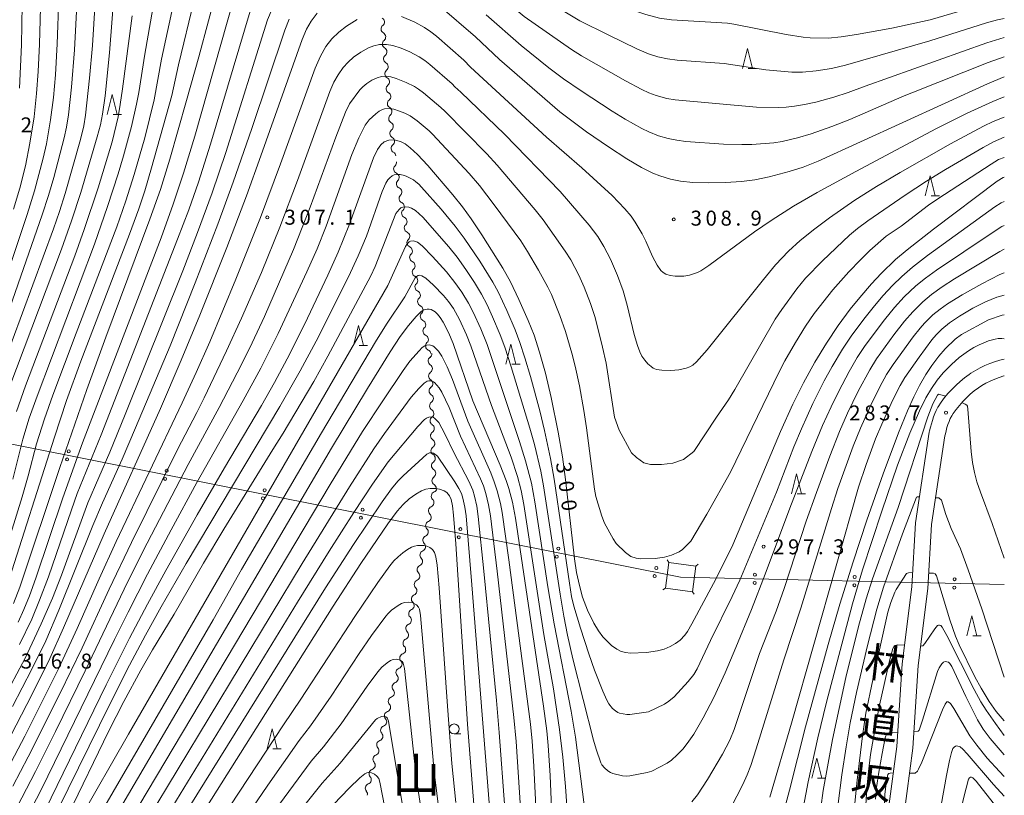
# Model space of a CAD drawing. Units: millimetres. Extents: x -72000 to -70000, y 22500 to 24000.
# Drawn here: x -70247 to -70000, y 23540 to 23734 of the extents above; entities that cross this region are included whole.
import ezdxf

# ---------------------------------------------------------------- set-up
doc = ezdxf.new("R2010")
doc.units = ezdxf.units.MM
for name, color, linetype, lineweight in [('210100_道路縁（街区線）', 7, 'Continuous', 15), ('423500_高塔', 7, 'Continuous', 15), ('423599_高塔ひげ', 7, 'Continuous', 15), ('426500_送電線', 7, 'Continuous', 9), ('510200_一条河川、細流', 7, 'Continuous', 15), ('633100_広葉樹林', 7, 'Continuous', 9), ('633200_針葉樹林', 7, 'Continuous', 9), ('710100_等高線（計曲線）', 7, 'Continuous', 20), ('710107_等高線（計曲線）（注記）', 7, 'Continuous', 20), ('710200_等高線（主曲線）', 7, 'Continuous', 9), ('731200_図化機測定による標高点', 7, 'Continuous', 20), ('731207_図化機測定による標高点（注記）', 7, 'Continuous', 20)]:
    doc.layers.add(name, color=color, linetype=linetype, lineweight=lineweight)
doc.layers.add('811400_大字・町・丁目', color=7, linetype='Continuous')
doc.layers.add('812120_道路の路線名', color=7, linetype='Continuous')
doc.styles.add('Style-Kanji', font='txt')
doc.styles.add('Style-WORKING', font='txt')

msp = doc.modelspace()

# ---------------------------------------------------------------- linework, layer by layer
at = {"layer": '210100_道路縁（街区線）', "flags": 128}
for points in [[(-70029.21, 23534.78), (-70026.92, 23552.23), (-70025.58, 23572.97), (-70023.16, 23592.22), (-70022.2, 23608.3), (-70018.79, 23631.03), (-70018.71, 23631.35), (-70018.49, 23632.22), (-70018.27, 23633.09), (-70018.02, 23633.95), (-70017.75, 23634.8), (-70017.43, 23635.63), (-70017.06, 23636.44), (-70016.63, 23637.22), (-70016.55, 23637.35), (-70015.78, 23638.52), (-70014.94, 23639.65), (-70014.04, 23640.74), (-70013.09, 23641.79), (-70012.09, 23642.78), (-70011.04, 23643.72), (-70009.94, 23644.61), (-70008.81, 23645.44), (-70008.35, 23645.76), (-70007.24, 23646.45), (-70006.08, 23647.09), (-70004.89, 23647.66), (-70003.66, 23648.17), (-70002.42, 23648.62), (-70001.16, 23649.01), (-70000, 23649.31)], [(-70025.17, 23534.81), (-70022.94, 23551.83), (-70021.6, 23572.59), (-70019.18, 23591.86), (-70018.22, 23607.88), (-70014.89, 23630.06), (-70014.76, 23630.57), (-70014.57, 23631.35), (-70014.36, 23632.13), (-70014.12, 23632.9), (-70013.85, 23633.65), (-70013.52, 23634.38), (-70013.14, 23635.08), (-70012.8, 23635.63), (-70012.06, 23636.69), (-70011.26, 23637.71), (-70010.39, 23638.69), (-70009.48, 23639.62), (-70008.52, 23640.51), (-70007.51, 23641.33), (-70006.47, 23642.1), (-70005.65, 23642.65), (-70004.6, 23643.26), (-70003.52, 23643.8), (-70002.41, 23644.29), (-70001.27, 23644.71), (-70000.11, 23645.08), (-70000, 23645.11)]]:
    msp.add_lwpolyline(points, dxfattribs=at)
at = {"layer": '423500_高塔', "flags": 128}
msp.add_lwpolyline([(-70078.11, 23591), (-70084.88, 23591.92), (-70084, 23598.38), (-70077.23, 23597.46), (-70078.11, 23591)], dxfattribs=at)
at = {"layer": '423599_高塔ひげ', "flags": 128}
for points in [[(-70084, 23598.38), (-70084.45, 23598.98)], [(-70077.23, 23597.46), (-70076.63, 23597.91)], [(-70084.88, 23591.92), (-70085.48, 23591.47)], [(-70078.11, 23591), (-70077.66, 23590.4)]]:
    msp.add_lwpolyline(points, dxfattribs=at)
at = {"layer": '426500_送電線', "flags": 128}
msp.add_lwpolyline([(-70000, 23592.83), (-70081.06, 23594.69), (-70377.94, 23653.68), (-70619, 23737.56), (-70897.66, 23586.22), (-71311.23, 23428.13), (-71395.46, 23476.1), (-71795.39, 23644.4), (-71888.53, 23601.91), (-71872.43, 23572.55)], dxfattribs=at)
at = {"layer": '426500_送電線'}
for centre in [(-70234.28, 23626.19), (-70234.68, 23624.16), (-70209.76, 23621.32), (-70210.16, 23619.29), (-70185.23, 23616.44), (-70185.64, 23614.42), (-70160.71, 23611.57), (-70161.12, 23609.54), (-70136.19, 23606.7), (-70136.6, 23604.67), (-70111.67, 23601.83), (-70112.08, 23599.8), (-70087.15, 23596.96), (-70087.56, 23594.93), (-70062.46, 23595.3), (-70037.46, 23594.73), (-70012.47, 23594.15), (-70062.51, 23593.23), (-70037.52, 23592.66), (-70012.52, 23592.08)]:
    msp.add_circle(centre, 0.375, dxfattribs=at)
at = {"layer": '510200_一条河川、細流', "extrusion": (0, 0, -1)}
for centre, start, end in [((70156.35, 23733.72), 119.0407, 175.2111), ((70156.35, 23733.72), 175.2111, 231.3814), ((70156.04, 23729.99), 119.0407, 175.2111), ((70156.04, 23729.99), 175.2111, 231.3814), ((70155.72, 23726.25), 119.0407, 175.2111), ((70155.72, 23726.25), 175.2111, 231.3814), ((70155.41, 23722.51), 119.0407, 175.2111), ((70155.41, 23722.51), 175.2111, 231.3814), ((70155.1, 23718.78), 119.0407, 175.2111), ((70155.1, 23718.77), 175.1017, 231.2721), ((70154.78, 23715.04), 118.9314, 175.1017), ((70154.78, 23715.04), 175.1017, 231.2721), ((70154.46, 23711.3), 118.9314, 175.1017), ((70154.46, 23711.3), 175.1017, 231.2721), ((70154.14, 23707.57), 118.9314, 175.1017), ((70154.14, 23707.57), 175.1017, 231.2721), ((70153.82, 23703.83), 118.9314, 175.1017), ((70153.82, 23703.83), 175.1017, 231.2721), ((70153.5, 23700.09), 118.9314, 175.1017), ((70153.36, 23698.51), 169.7602, 225.9306), ((70152.69, 23694.82), 113.5899, 169.7602), ((70152.69, 23694.82), 169.7602, 225.9306), ((70152.02, 23691.13), 113.5899, 169.7602), ((70152.02, 23691.13), 169.7602, 225.9306), ((70151.36, 23687.44), 113.5899, 169.7602), ((70151.36, 23687.44), 169.7602, 225.9306), ((70150.69, 23683.75), 113.5899, 169.7602), ((70150.69, 23683.75), 169.7602, 225.9306), ((70150.02, 23680.06), 113.5899, 169.7602), ((70150.02, 23680.06), 169.7602, 225.9306), ((70149.36, 23676.37), 113.5899, 169.7602), ((70149.36, 23676.37), 169.7602, 225.9306), ((70148.69, 23672.68), 113.5899, 169.7602), ((70148.69, 23672.68), 169.7602, 225.9306), ((70148.02, 23668.99), 113.5899, 169.7602), ((70148.02, 23668.99), 169.7602, 225.9306), ((70147.36, 23665.3), 113.5899, 169.7602), ((70147.36, 23665.3), 169.7602, 225.9306), ((70146.69, 23661.61), 113.5899, 169.7602), ((70146.69, 23661.61), 169.7602, 225.9306), ((70146.03, 23657.92), 113.5899, 169.7602), ((70146.03, 23657.92), 169.7602, 225.9306), ((70145.36, 23654.23), 113.5899, 169.7602), ((70145.36, 23654.23), 169.7602, 225.9306), ((70144.69, 23650.53), 113.5899, 169.7602), ((70144.46, 23650.65), 178.1975, 234.3679), ((70144.34, 23646.9), 122.0272, 178.1975), ((70144.34, 23646.9), 178.1975, 234.3679), ((70144.22, 23643.16), 122.0272, 178.1975), ((70144.22, 23643.16), 178.1975, 234.3679), ((70144.11, 23639.41), 122.0272, 178.1975), ((70144.11, 23639.41), 178.1975, 234.3679), ((70143.99, 23635.66), 122.0272, 178.1975), ((70143.99, 23635.66), 178.1975, 234.3679), ((70143.87, 23631.91), 122.0272, 178.1975), ((70143.87, 23631.91), 178.1975, 234.3679), ((70143.75, 23628.16), 122.0272, 178.1975), ((70143.75, 23628.16), 178.1975, 234.3679), ((70143.63, 23624.42), 122.0272, 178.1975), ((70143.63, 23624.42), 178.1975, 234.3679), ((70143.52, 23620.67), 122.0272, 178.1975), ((70143.52, 23620.67), 178.1975, 234.3679), ((70143.4, 23616.92), 122.0272, 178.1975), ((70143.24, 23617.05), 190.897, 247.0674), ((70143.95, 23613.36), 134.7267, 190.897), ((70143.95, 23613.36), 190.897, 247.0674), ((70144.66, 23609.68), 190.897, 247.0674), ((70144.66, 23609.68), 134.7267, 190.897), ((70145.37, 23606), 134.7267, 190.897), ((70145.37, 23606), 190.897, 247.0674), ((70146.08, 23602.32), 190.897, 247.0674), ((70146.08, 23602.32), 134.7267, 190.897), ((70146.79, 23598.63), 134.7267, 190.897), ((70146.79, 23598.63), 190.897, 247.0674), ((70147.5, 23594.95), 190.897, 247.0674), ((70147.5, 23594.95), 134.7267, 190.897), ((70148.21, 23591.27), 134.7267, 190.897), ((70148.21, 23591.27), 190.897, 247.0674), ((70148.92, 23587.59), 190.897, 247.0674), ((70148.92, 23587.59), 134.7267, 190.897), ((70149.62, 23583.9), 134.7267, 190.897), ((70149.62, 23583.9), 190.897, 247.0674), ((70150.33, 23580.22), 190.897, 247.0674), ((70150.33, 23580.22), 134.7267, 190.897), ((70151.04, 23576.54), 134.7267, 190.897), ((70150.98, 23576.57), 194.874, 251.0444), ((70151.94, 23572.95), 194.874, 251.0444), ((70151.94, 23572.95), 138.7037, 194.874), ((70152.91, 23569.32), 138.7037, 194.874), ((70152.91, 23569.32), 194.874, 251.0444), ((70153.87, 23565.7), 194.874, 251.0444), ((70153.87, 23565.7), 138.7037, 194.874), ((70154.83, 23562.07), 138.7037, 194.874), ((70154.83, 23562.07), 194.874, 251.0444), ((70155.79, 23558.45), 194.874, 251.0444), ((70155.79, 23558.45), 138.7037, 194.874), ((70156.76, 23554.82), 194.874, 251.0444), ((70156.76, 23554.82), 138.7037, 194.874), ((70157.72, 23551.2), 194.874, 251.0444), ((70157.72, 23551.2), 138.7037, 194.874), ((70158.68, 23547.58), 194.874, 251.0444), ((70158.68, 23547.58), 138.7037, 194.874), ((70159.64, 23543.95), 138.7037, 194.874), ((70159.64, 23543.95), 194.874, 251.0444), ((70160.61, 23540.33), 138.7037, 194.874)]:
    msp.add_arc(centre, 1.13, start, end, dxfattribs=at)
at = {"layer": '510200_一条河川、細流'}
for centre, start, end in [((-70154.94, 23731.96), 128.6693, 240.9085), ((-70154.63, 23728.22), 128.6693, 240.9085), ((-70154.31, 23724.49), 128.6693, 240.9085), ((-70154, 23720.75), 128.6693, 240.9085), ((-70153.68, 23717.01), 128.7787, 241.0179), ((-70153.36, 23713.28), 128.7787, 241.0179), ((-70153.04, 23709.54), 128.7787, 241.0179), ((-70152.72, 23705.8), 128.7787, 241.0179), ((-70152.4, 23702.07), 128.7787, 241.0179), ((-70151.79, 23696.89), 134.1202, 246.3594), ((-70151.12, 23693.2), 134.1202, 246.3594), ((-70150.45, 23689.51), 134.1202, 246.3594), ((-70149.79, 23685.82), 134.1202, 246.3594), ((-70149.12, 23682.13), 134.1202, 246.3594), ((-70148.45, 23678.44), 134.1202, 246.3594), ((-70147.79, 23674.75), 134.1202, 246.3594), ((-70147.12, 23671.05), 134.1202, 246.3594), ((-70146.45, 23667.36), 134.1202, 246.3594), ((-70145.79, 23663.67), 134.1202, 246.3594), ((-70145.12, 23659.98), 134.1202, 246.3594), ((-70144.45, 23656.29), 134.1202, 246.3594), ((-70143.79, 23652.6), 134.1202, 246.3594), ((-70143.14, 23648.82), 125.6829, 237.9221), ((-70143.03, 23645.07), 125.6829, 237.9221), ((-70142.91, 23641.32), 125.6829, 237.9221), ((-70142.79, 23637.57), 125.6829, 237.9221), ((-70142.67, 23633.83), 125.6829, 237.9221), ((-70142.55, 23630.08), 125.6829, 237.9221), ((-70142.44, 23626.33), 125.6829, 237.9221), ((-70142.32, 23622.58), 125.6829, 237.9221), ((-70142.2, 23618.83), 125.6829, 237.9221), ((-70142.36, 23614.97), 112.9834, 225.2226), ((-70143.07, 23611.28), 112.9834, 225.2226), ((-70143.78, 23607.6), 112.9834, 225.2226), ((-70144.49, 23603.92), 112.9834, 225.2226), ((-70145.2, 23600.24), 112.9834, 225.2226), ((-70145.91, 23596.56), 112.9834, 225.2226), ((-70146.62, 23592.87), 112.9834, 225.2226), ((-70147.33, 23589.19), 112.9834, 225.2226), ((-70148.03, 23585.51), 112.9834, 225.2226), ((-70148.74, 23581.83), 112.9834, 225.2226), ((-70149.45, 23578.14), 112.9834, 225.2226), ((-70150.25, 23574.44), 109.0064, 221.2456), ((-70151.21, 23570.81), 109.0064, 221.2456), ((-70152.17, 23567.19), 109.0064, 221.2456), ((-70153.13, 23563.56), 109.0064, 221.2456), ((-70154.1, 23559.94), 109.0064, 221.2456), ((-70155.06, 23556.31), 109.0064, 221.2456), ((-70156.02, 23552.69), 109.0064, 221.2456), ((-70156.98, 23549.06), 109.0064, 221.2456), ((-70157.95, 23545.44), 109.0064, 221.2456), ((-70158.91, 23541.82), 109.0064, 221.2456)]:
    msp.add_arc(centre, 1.13, start, end, dxfattribs=at)
at = {"layer": '633100_広葉樹林'}
msp.add_line((-70137.76, 23555.41), (-70136.09, 23555.41), dxfattribs=at)
msp.add_circle((-70137.76, 23556.66), 1.25, dxfattribs=at)
at = {"layer": '633200_針葉樹林'}
for p, q in [((-70064.12, 23722.07), (-70062.04, 23722.07)), ((-70223.17, 23710.56), (-70221.09, 23710.56)), ((-70018.35, 23690.21), (-70016.26, 23690.21)), ((-70161.54, 23652.69), (-70159.46, 23652.69)), ((-70123.34, 23648), (-70121.25, 23648)), ((-70051.84, 23615.57), (-70049.76, 23615.57)), ((-70007.92, 23580), (-70005.83, 23580)), ((-70183.14, 23551.71), (-70181.06, 23551.71)), ((-70046.75, 23544.3), (-70044.66, 23544.3))]:
    msp.add_line(p, q, dxfattribs=at)
at = {"layer": '633200_針葉樹林', "flags": 128}
for points in [[(-70065.58, 23722.07), (-70064.33, 23727.07), (-70063.08, 23722.07)], [(-70224.63, 23710.56), (-70223.38, 23715.56), (-70222.13, 23710.56)], [(-70019.81, 23690.21), (-70018.56, 23695.21), (-70017.31, 23690.21)], [(-70163, 23652.69), (-70161.75, 23657.69), (-70160.5, 23652.69)], [(-70124.79, 23648), (-70123.54, 23653), (-70122.29, 23648)], [(-70053.3, 23615.57), (-70052.05, 23620.57), (-70050.8, 23615.57)], [(-70009.37, 23580), (-70008.12, 23585), (-70006.87, 23580)], [(-70184.6, 23551.71), (-70183.35, 23556.71), (-70182.1, 23551.71)], [(-70048.21, 23544.3), (-70046.96, 23549.3), (-70045.71, 23544.3)]]:
    msp.add_lwpolyline(points, dxfattribs=at)
at = {"layer": '710100_等高線（計曲線）', "flags": 128}
for points in [[(-70246.61, 23717.12), (-70246.12, 23728.01), (-70245.69, 23753.14)], [(-70249.27, 23641.84), (-70236.07, 23676.8), (-70233.57, 23683.89), (-70231.25, 23691.04), (-70227.14, 23704.99), (-70226.37, 23707.99), (-70225.83, 23710.64), (-70225.2, 23715.23), (-70224.1, 23725.96), (-70222.22, 23749.71)], [(-70248.08, 23588.09), (-70246.56, 23592.16), (-70236.5, 23622.12), (-70229.73, 23641.7), (-70224.98, 23654.81), (-70213.94, 23684.31), (-70211.31, 23691.78), (-70208.94, 23699.35), (-70204.77, 23714.02), (-70201.73, 23724.97), (-70196.87, 23743.08)], [(-70141.37, 23737.72), (-70132.46, 23729.99)], [(-70251.57, 23549.86), (-70243.45, 23565.41), (-70239.06, 23574.33), (-70235.62, 23581.95), (-70225.45, 23605.55), (-70211.34, 23636.94), (-70206.14, 23649.01), (-70201.45, 23660.26), (-70194.68, 23677.23), (-70189.78, 23690.16), (-70186.14, 23700.18), (-70175.86, 23729.34), (-70174.72, 23731.94), (-70173.55, 23733.93), (-70172.06, 23735.91)], [(-70132.46, 23729.99), (-70126.4, 23724.33), (-70111.34, 23711.25), (-70104.61, 23706.25), (-70099.14, 23702.42), (-70094.5, 23699.41), (-70090.89, 23697.29), (-70087.99, 23695.88), (-70086.23, 23695.18), (-70083.62, 23694.37), (-70081.06, 23693.87), (-70078.04, 23693.56), (-70074.08, 23693.44), (-70069.86, 23693.52), (-70065.81, 23693.78), (-70062.5, 23694.2), (-70058.89, 23694.93), (-70053.88, 23696.25), (-70050.34, 23697.4), (-70046.62, 23698.86), (-70004.23, 23718.24), (-70000, 23720.03)], [(-70244.85, 23526.68), (-70224.93, 23567.69), (-70219.04, 23579.38), (-70214.58, 23587.91), (-70209.99, 23596.36), (-70202.12, 23610.28), (-70195.28, 23622.05), (-70186.03, 23637.67), (-70182.76, 23643.46), (-70179.59, 23649.32), (-70177.06, 23654.25), (-70174.47, 23659.57), (-70169.4, 23670.34), (-70166.81, 23676.1), (-70163.99, 23683.05), (-70157.96, 23699.66), (-70157, 23701.82), (-70156.16, 23702.99), (-70155.26, 23703.72), (-70154.11, 23704.14), (-70152.76, 23704.17), (-70151.23, 23703.77), (-70150.03, 23703.18), (-70148.78, 23702.24), (-70146.93, 23700.5)], [(-70146.93, 23700.5), (-70144.34, 23697.8), (-70138.07, 23690.41), (-70135.72, 23687.47), (-70133.5, 23684.43), (-70130.81, 23680.43), (-70125.56, 23672.05), (-70123.66, 23668.65), (-70121.56, 23664.26), (-70119.2, 23658.95), (-70117.77, 23655.25), (-70116.37, 23650.99), (-70114.9, 23645.79), (-70113.44, 23639.67), (-70111.69, 23630.97), (-70110.66, 23624.79), (-70109.91, 23619.1), (-70107.61, 23599.25), (-70107.09, 23595.84), (-70106.4, 23592.57), (-70105.59, 23589.68), (-70104.38, 23586.44), (-70102.79, 23583.17), (-70101.65, 23581.21), (-70100.54, 23579.73), (-70098.34, 23577.57), (-70097.02, 23576.63), (-70095.95, 23576.09), (-70094.79, 23575.79), (-70093.73, 23575.67), (-70089.57, 23575.8), (-70086.82, 23576.23), (-70085.2, 23576.68), (-70083.66, 23577.3), (-70082.31, 23578.05), (-70081.16, 23578.93), (-70080.04, 23580.13), (-70079.35, 23581.09), (-70078.25, 23582.96), (-70072.85, 23593.05), (-70069.53, 23599.48), (-70068.01, 23602.74), (-70056.04, 23631.19), (-70052.95, 23637.99), (-70050.29, 23643.34), (-70047.45, 23648.53), (-70044.55, 23653.28), (-70041.59, 23657.67), (-70038.56, 23661.77), (-70036.19, 23664.68), (-70033.22, 23668.12), (-70030.81, 23670.71), (-70027.21, 23674.2), (-70024.31, 23676.68), (-70017.71, 23681.82), (-70001.8, 23693.83), (-70000.26, 23694.77), (-70000, 23694.84)], [(-70000, 23665.3), (-70001.85, 23664.78), (-70004.7, 23663.62), (-70007.85, 23662.01), (-70011.25, 23660.02), (-70013.7, 23658.37), (-70015.61, 23656.83), (-70017.1, 23655.37), (-70018.19, 23654.08), (-70021.35, 23649.79), (-70024.89, 23644.67), (-70026.1, 23642.71), (-70027.95, 23639.1), (-70030.71, 23633.02), (-70032.27, 23629.29), (-70034.63, 23622.92), (-70036.48, 23617.25), (-70053.29, 23558.14), (-70058.72, 23539.54)], [(-70112.49, 23514.49), (-70113.72, 23544.98), (-70114.21, 23552.51), (-70114.58, 23556.18), (-70115.42, 23562.37), (-70122.43, 23609.41), (-70123.19, 23613.49), (-70124.08, 23616.85), (-70124.76, 23618.9), (-70126.27, 23622.7), (-70133.05, 23638.85), (-70138.05, 23653.23), (-70139.2, 23655.93), (-70140.51, 23658.52), (-70141.26, 23659.7), (-70141.94, 23660.57), (-70142.56, 23661.13), (-70143.5, 23661.68), (-70144.02, 23661.83), (-70144.54, 23661.84), (-70145.33, 23661.65), (-70146.06, 23661.18), (-70147.28, 23659.99), (-70149.17, 23657.74), (-70151.28, 23654.94), (-70153.83, 23651.14), (-70159.51, 23641.95), (-70168.51, 23627), (-70239.93, 23505.17)], [(-70205.8, 23527.58), (-70168.07, 23587.43), (-70161.13, 23598.07), (-70154.38, 23608.03), (-70152.06, 23611.19), (-70150.56, 23612.9), (-70149.01, 23614.29), (-70147.39, 23615.46), (-70145.97, 23616.27), (-70144.87, 23616.68), (-70143.81, 23616.86), (-70142.32, 23616.85), (-70141.41, 23616.71), (-70140.31, 23616.33), (-70139.64, 23615.86), (-70138.92, 23615.01), (-70138.48, 23614.11), (-70138.18, 23612.57), (-70137.91, 23610.24), (-70137.38, 23603.04), (-70134.4, 23557.82), (-70132.85, 23537.71)], [(-70037.49, 23537.21), (-70036.85, 23543.83), (-70035.51, 23554.91), (-70034.64, 23560.59), (-70032.92, 23568.96), (-70029.18, 23585.91), (-70028.44, 23588.31), (-70027.42, 23590.89), (-70027.05, 23591.57), (-70024.47, 23595.57), (-70024.03, 23595.79), (-70022.95, 23595.81)], [(-70018.95, 23595.68), (-70017.73, 23595.64), (-70017.3, 23595.5), (-70017.01, 23595.03), (-70013.6, 23583.95), (-70012.21, 23579.86), (-70011.34, 23577.73), (-70007.34, 23569.73), (-70005.81, 23566.88), (-70003.75, 23563.54), (-70002, 23561.07), (-70000, 23558.68)], [(-70146.4, 23491.94), (-70156.39, 23543.32), (-70156.67, 23544.22), (-70157.13, 23544.86), (-70157.72, 23545.33), (-70158.46, 23545.63), (-70159.23, 23545.72), (-70159.65, 23545.66), (-70160.11, 23545.43), (-70161.4, 23544.4), (-70164.07, 23541.84), (-70168, 23537.71)], [(-70018.88, 23509.6), (-70017.25, 23509.93), (-70016.1, 23510.36), (-70015.22, 23510.98), (-70014.56, 23512.07), (-70013.77, 23514.1), (-70013.34, 23517.01), (-70012.57, 23526.98), (-70012.06, 23530.89), (-70011.59, 23533.4), (-70010.16, 23539.56), (-70008.93, 23544.09), (-70008.71, 23544.4), (-70008.45, 23544.56), (-70008.23, 23544.56), (-70007.91, 23544.39), (-70007.07, 23543.57), (-70000, 23534.65)]]:
    msp.add_lwpolyline(points, dxfattribs=at)
at = {"layer": '710200_等高線（主曲線）', "flags": 128}
for points in [[(-70253.1, 23650.62), (-70240.94, 23685.41), (-70239.35, 23690.27), (-70238, 23694.79), (-70235.39, 23704.68), (-70234.82, 23707.36), (-70234.32, 23710.46), (-70233.57, 23717.42), (-70232.81, 23726.78), (-70231.53, 23752.4)], [(-70248.11, 23686.87), (-70246.54, 23692.11), (-70245.13, 23697.73), (-70243.99, 23703.4), (-70242.98, 23709.97), (-70242.33, 23715.85), (-70241.94, 23721.34), (-70241.63, 23728.14), (-70240.97, 23752.61)], [(-70255.15, 23654.5), (-70244.66, 23685.48), (-70242.88, 23691.47), (-70240.71, 23699.6), (-70239.88, 23703.24), (-70238.86, 23709.18), (-70238.13, 23714.78), (-70237.63, 23720.53), (-70237.18, 23728.25), (-70236.35, 23751.39)], [(-70251.01, 23646.85), (-70238.11, 23681.93), (-70236.62, 23686.27), (-70235.2, 23690.78), (-70231.31, 23704.33), (-70230.52, 23707.7), (-70230.09, 23710.36), (-70229.1, 23719.67), (-70228.37, 23727.82), (-70227.97, 23733.27), (-70227.02, 23749.57)], [(-70121.91, 23751.5), (-70118.48, 23748.84), (-70116.14, 23747.29), (-70114.38, 23746.31), (-70106.07, 23742.13), (-70103.01, 23740.74), (-70093.29, 23736.77), (-70089.8, 23735.57), (-70086.31, 23734.69), (-70083.34, 23734.29), (-70069.33, 23733.39), (-70067.76, 23733.16), (-70054.61, 23730.59), (-70050.39, 23729.91), (-70048.65, 23729.75), (-70044.14, 23729.71), (-70040.86, 23729.98), (-70037, 23730.57), (-70028.17, 23732.17), (-70018.53, 23734.27), (-70004.31, 23738.41), (-70001.78, 23739.03), (-70000, 23739.31)], [(-70000, 23734.63), (-70001.7, 23734.26), (-70004.42, 23733.49), (-70018.68, 23728.98), (-70039.74, 23722.89), (-70043.3, 23722.11), (-70047.13, 23721.51), (-70050.51, 23721.18), (-70053.23, 23721.15), (-70059.71, 23721.72), (-70070.13, 23723.32), (-70081.89, 23724.17), (-70084.36, 23724.48), (-70086.78, 23725.01), (-70089.14, 23725.77), (-70092.01, 23726.98), (-70099.23, 23730.48), (-70106.27, 23734.05), (-70118.62, 23741.54), (-70124.49, 23746.25)], [(-70127.1, 23740.92), (-70124.17, 23738.32), (-70120.25, 23735.13), (-70108.39, 23726.81), (-70105.92, 23725.29), (-70094.89, 23718.96), (-70090.77, 23716.78), (-70089.03, 23716), (-70087.17, 23715.3), (-70084.55, 23714.57), (-70082.45, 23714.21), (-70062.04, 23712.37), (-70056.44, 23712.29), (-70054.59, 23712.38), (-70052.51, 23712.62), (-70050.01, 23713.05), (-70047.18, 23713.67), (-70042.71, 23714.89), (-70039.08, 23716.08), (-70034.87, 23717.69), (-70004.37, 23728.52), (-70000, 23729.84)], [(-70208.06, 23738.29), (-70211.03, 23724.41), (-70212.9, 23714.25), (-70215.27, 23704.7), (-70217.91, 23695.51), (-70220.01, 23688.94), (-70222.28, 23682.42), (-70232.46, 23655.79), (-70238.23, 23640.22), (-70240.32, 23634.36), (-70242.32, 23628.06), (-70244.45, 23620.07), (-70245.97, 23614.78), (-70252.05, 23595.38)], [(-70250.83, 23563.68), (-70245.08, 23574.59), (-70241.15, 23582.95), (-70238.39, 23589.39), (-70236.1, 23595.2), (-70229.5, 23613.26), (-70224, 23626.02), (-70220.13, 23635.38), (-70205.74, 23671.4), (-70202.01, 23680.99), (-70198.38, 23690.97), (-70194.95, 23701.02), (-70184.47, 23734.24), (-70183.36, 23737.04)], [(-70249.79, 23592.33), (-70237.89, 23629.73), (-70234.82, 23638.91), (-70231.23, 23648.74), (-70219.07, 23680.55), (-70216.76, 23686.92), (-70215.25, 23691.46), (-70213.55, 23697.2), (-70208.5, 23715.3), (-70206.82, 23722.96), (-70202.91, 23739.21)], [(-70213.23, 23737.11), (-70215.27, 23725.7), (-70216.7, 23716.1), (-70217.3, 23713.11), (-70218.59, 23707.54), (-70220.53, 23700.23), (-70221.92, 23695.66), (-70224.56, 23687.52), (-70227.83, 23678.1), (-70242.19, 23640.01), (-70244.17, 23634.49), (-70245.75, 23629.28), (-70248.32, 23619.2)], [(-70246.96, 23583.43), (-70245.55, 23586.56), (-70244.14, 23590.03), (-70242.55, 23594.4), (-70235.77, 23614.53), (-70230.84, 23628.3), (-70211.18, 23679.66), (-70208.11, 23688.08), (-70205.54, 23695.84), (-70202.7, 23705.15), (-70192.99, 23739.37)], [(-70247.4, 23636.2), (-70245.15, 23642.6), (-70232.78, 23675.17), (-70230.4, 23681.72), (-70226.92, 23692.15), (-70223.4, 23703.75), (-70221.94, 23709.93), (-70221.37, 23713.05), (-70220.78, 23716.97), (-70218.38, 23735.29)], [(-70246.58, 23577.85), (-70243.56, 23584.13), (-70241.59, 23588.88), (-70239.36, 23594.73), (-70233.62, 23611.56), (-70232.14, 23615.61), (-70226.13, 23630.33), (-70207.01, 23679.32), (-70204.25, 23686.65), (-70201.82, 23693.64), (-70198.76, 23703.16), (-70188.85, 23736.45)], [(-70135.33, 23724.16), (-70142.19, 23730.14), (-70143.65, 23731.28), (-70145.19, 23732.32), (-70147.63, 23733.65), (-70150.93, 23735.06)], [(-70000, 23725.01), (-70004.07, 23723.56), (-70022.76, 23716.11), (-70025.04, 23715.27), (-70038.65, 23709.33), (-70043.22, 23707.51), (-70048.36, 23705.69), (-70051.75, 23704.7), (-70055.66, 23703.83), (-70057.75, 23703.48), (-70063.2, 23703.07), (-70065.74, 23703.03), (-70070.29, 23703.16), (-70079.72, 23703.79), (-70081.99, 23704.11), (-70084.17, 23704.54), (-70086.62, 23705.24), (-70089.01, 23706.19), (-70090.79, 23707.03), (-70094.95, 23709.4), (-70098.17, 23711.35), (-70105.99, 23716.47), (-70110.39, 23719.49), (-70114.03, 23722.28), (-70121.01, 23727.85), (-70129.75, 23735.52)], [(-70162.04, 23734.32), (-70164.74, 23732.68), (-70166.68, 23731.21), (-70168.4, 23729.49), (-70169.88, 23727.55), (-70171.23, 23725.19), (-70172.59, 23722.16), (-70181.24, 23698.16), (-70186.24, 23684.76), (-70192.4, 23669.32), (-70198.95, 23653.63), (-70202.36, 23645.97), (-70205.87, 23638.36), (-70222.43, 23603.57), (-70226.66, 23594.28), (-70232.15, 23581.82), (-70236.79, 23571.89), (-70245.32, 23554.84), (-70249.52, 23546.77)], [(-70248.37, 23562.25), (-70243.53, 23571.6), (-70240.04, 23578.77), (-70236.74, 23586.43), (-70228.24, 23607.62), (-70225.8, 23613.3), (-70220.91, 23624.24), (-70217.55, 23632.08), (-70208.92, 23652.65), (-70202.59, 23668.37), (-70196.93, 23683.11), (-70193.11, 23693.6), (-70188.45, 23707.06), (-70180.2, 23731.69), (-70179.06, 23734.42)], [(-70248.25, 23542.32), (-70244.42, 23549.7), (-70236.42, 23565.6), (-70230.95, 23576.97), (-70224.16, 23591.63), (-70218.58, 23603.37), (-70207.09, 23626.64), (-70202.22, 23635.94), (-70200.38, 23639.62), (-70194.78, 23651.38), (-70191.03, 23659.55), (-70186.05, 23671.01), (-70181.44, 23682.31), (-70176.97, 23694.03), (-70168.87, 23716.28), (-70167.86, 23718.64), (-70166.8, 23720.53), (-70165.54, 23722.33), (-70164.33, 23723.7), (-70162.97, 23724.92), (-70161.16, 23726.17), (-70159.21, 23727.25), (-70157.87, 23727.77), (-70156.46, 23728.07), (-70154.67, 23728.08), (-70153.13, 23727.81), (-70151.01, 23727.14), (-70148.88, 23726.24), (-70146.56, 23725.02), (-70145.14, 23724.1), (-70143.83, 23723.09), (-70138.24, 23718.21)], [(-70135.33, 23724.16), (-70133.67, 23722.44), (-70114.68, 23704.88), (-70105.81, 23697.16), (-70098.16, 23690.3), (-70095.01, 23686.93), (-70093.46, 23685.1), (-70092.46, 23683.6), (-70090.7, 23680.68), (-70089.74, 23678.8), (-70088.06, 23674.99), (-70086.9, 23672.79), (-70086.02, 23671.51), (-70085.46, 23670.97), (-70084.74, 23670.56), (-70083.66, 23670.22), (-70082.45, 23670.03), (-70080.27, 23670.08), (-70078.84, 23670.33), (-70076.87, 23670.98), (-70076.02, 23671.41), (-70074.01, 23672.7), (-70062.58, 23681.14), (-70058.38, 23684.01), (-70052.75, 23687.57), (-70046.87, 23690.99), (-70037.22, 23696.25), (-70017.02, 23707.01), (-70009.26, 23710.88), (-70002.87, 23713.79), (-70000, 23714.95)], [(-70250.55, 23530.76), (-70242.62, 23546), (-70237.61, 23556.01), (-70230.16, 23571.23), (-70220.38, 23591.64), (-70215.62, 23601.24), (-70204.41, 23622.92), (-70196.58, 23637.2), (-70191.02, 23647.92), (-70188.33, 23653.39), (-70185.28, 23659.96), (-70178.01, 23676.73), (-70173.82, 23687.32), (-70167.41, 23704.87), (-70164.95, 23711.12), (-70163.96, 23713.25), (-70161.37, 23716.72), (-70160.62, 23717.52), (-70159.66, 23718.32), (-70158.36, 23719.16), (-70157.07, 23719.78), (-70155.97, 23720.09), (-70154.79, 23720.15), (-70153.63, 23719.99), (-70152.26, 23719.59), (-70149.75, 23718.56), (-70147.73, 23717.56), (-70146.67, 23716.92), (-70145.42, 23716.01), (-70141.13, 23712.33)], [(-70138.24, 23718.21), (-70137.58, 23717.46), (-70136.06, 23716.15), (-70125.19, 23705.65), (-70111.19, 23691.28), (-70103.98, 23682.8), (-70101.82, 23679.97), (-70100.28, 23677.5), (-70098.64, 23674.35), (-70096.87, 23670.23), (-70095.47, 23666.37), (-70094.47, 23662.8), (-70092.66, 23655.46), (-70091.88, 23652.67), (-70091.31, 23651.09), (-70090.75, 23650.01), (-70090.05, 23649.02), (-70089.27, 23648.14), (-70088.47, 23647.42), (-70087.91, 23647.05), (-70087.07, 23646.71), (-70085.78, 23646.48), (-70083.55, 23646.45), (-70081.52, 23646.62), (-70079.67, 23647.01), (-70078.76, 23647.36), (-70078, 23647.79), (-70077.05, 23648.64), (-70074.45, 23651.65), (-70060.29, 23669.27), (-70057.29, 23672.88), (-70054.05, 23676.36), (-70051.13, 23678.97), (-70047.41, 23681.96), (-70043.78, 23684.67), (-70037.42, 23689.11), (-70032.03, 23692.51), (-70026.05, 23696.05), (-70013.49, 23703.2), (-70005.19, 23707.66), (-70002.82, 23708.77), (-70000, 23709.89)], [(-70000, 23704.84), (-70002.74, 23703.73), (-70005.32, 23702.32), (-70014.7, 23696.81), (-70019.52, 23693.84), (-70024.86, 23690.39), (-70034.2, 23683.92), (-70036.75, 23681.99), (-70038.73, 23680.3), (-70045.51, 23673.93), (-70049.81, 23669.53), (-70051.95, 23666.93), (-70055.69, 23661.75), (-70057.34, 23659.26), (-70067.45, 23641.71), (-70069.07, 23639.08), (-70072.06, 23634.73), (-70077.76, 23626.11), (-70080.34, 23624.12), (-70083, 23623.24), (-70085.86, 23622.9), (-70088.64, 23622.93), (-70090.24, 23623.3), (-70092.11, 23624.67), (-70093.37, 23625.82), (-70096.48, 23631.48), (-70097.6, 23634.74), (-70099.73, 23648.27), (-70100.58, 23652.3), (-70102.47, 23659.73), (-70103.64, 23663.21), (-70105.24, 23667.35), (-70106.56, 23670.29), (-70108.56, 23674.18), (-70109.98, 23676.34), (-70115.46, 23684.18), (-70117.5, 23686.71), (-70126.97, 23697.86), (-70129.6, 23700.71), (-70140.13, 23711.41), (-70141.13, 23712.33)], [(-70245.92, 23532.23), (-70241.22, 23541.45), (-70222.8, 23579.03), (-70219.4, 23585.88), (-70214.52, 23595.41), (-70208.62, 23606.56), (-70202.19, 23618.41), (-70190.59, 23638.9), (-70186.17, 23647.05), (-70181.88, 23655.73), (-70174.62, 23671.17), (-70172.04, 23676.93), (-70169.78, 23682.6), (-70163.36, 23700.56), (-70161.62, 23704.73), (-70160.08, 23707.85), (-70159.02, 23709.2), (-70157.39, 23710.74), (-70156.57, 23711.37), (-70155.92, 23711.74), (-70155.19, 23712.01), (-70153.91, 23712.08), (-70152.85, 23711.86), (-70151.45, 23711.4), (-70150.1, 23710.86), (-70148.81, 23710.21), (-70147.02, 23709), (-70144.02, 23706.44)], [(-70144.02, 23706.44), (-70143.17, 23705.63), (-70134.02, 23695.78), (-70131.46, 23692.8), (-70127.72, 23687.95), (-70121.1, 23678.93), (-70119.37, 23676.23), (-70116.65, 23671.54), (-70114.31, 23667.29), (-70113.4, 23665.46), (-70111.27, 23660.22), (-70109.91, 23656.21), (-70108.31, 23650.75), (-70107.49, 23647.49), (-70106.42, 23642.58), (-70105.27, 23636.38), (-70104.62, 23632.11), (-70102.6, 23616.74), (-70102.27, 23614.87), (-70100.82, 23609.92), (-70100.13, 23608.17), (-70097.99, 23604.24), (-70097.22, 23603.09), (-70094.89, 23600.82), (-70093.5, 23599.88), (-70092.22, 23599.45), (-70090.99, 23599.29), (-70087.46, 23599.37), (-70085.1, 23599.7), (-70083.35, 23600.21), (-70081.46, 23601), (-70080.59, 23601.59), (-70078.49, 23603.71), (-70074.48, 23610.47), (-70068.53, 23620.94), (-70056.37, 23646.12), (-70054.94, 23648.88), (-70052.32, 23653.44), (-70049.79, 23657.56), (-70047.63, 23660.7), (-70042.92, 23666.63), (-70038.91, 23671.11), (-70036.03, 23674.14), (-70033.67, 23676.46), (-70029.55, 23680.08), (-70025.84, 23682.57), (-70018.95, 23687.83), (-70016.61, 23689.46), (-70003.32, 23698.14), (-70001.42, 23699.25), (-70000, 23699.77)], [(-70248.6, 23513.81), (-70246.55, 23517.46), (-70242.36, 23525.55), (-70223.93, 23563.02), (-70219.04, 23572.66), (-70215.06, 23580.16), (-70211.12, 23587.25), (-70204.89, 23598.08), (-70181.42, 23637.45), (-70176.35, 23646.35), (-70172.36, 23653.77), (-70164.25, 23669.91), (-70161.78, 23675.14), (-70159.75, 23680.1), (-70155.78, 23691.28), (-70154.88, 23693.39), (-70154.37, 23694.19), (-70153.91, 23694.72), (-70153.27, 23695.23), (-70152.77, 23695.44), (-70152.05, 23695.55), (-70151.27, 23695.53), (-70150.24, 23695.31), (-70149.6, 23695.05)], [(-70000, 23688.79), (-70000.79, 23688.41), (-70002.34, 23687.4), (-70019.2, 23675.28), (-70023.02, 23672.34), (-70025.64, 23670.02), (-70027.99, 23667.72), (-70030.32, 23665.2), (-70032.53, 23662.63), (-70034.86, 23659.72), (-70038.16, 23655.27), (-70040.53, 23651.75), (-70043.11, 23647.41), (-70045.09, 23643.81), (-70047.92, 23638.21), (-70050.82, 23631.8), (-70052.69, 23627.34), (-70057.05, 23615.97), (-70066.23, 23593.94), (-70068.14, 23589.81), (-70073.58, 23578.84), (-70076.94, 23571.7), (-70077.74, 23570.3), (-70079.14, 23568.53), (-70082.69, 23564.71), (-70084.01, 23563.59), (-70085.1, 23562.89), (-70089.14, 23560.93), (-70093.81, 23560.25), (-70094.52, 23560.27), (-70096.39, 23560.62), (-70096.76, 23560.75), (-70097.4, 23561.18), (-70098.1, 23561.81), (-70099.03, 23562.99), (-70099.57, 23563.88), (-70100.55, 23566.08), (-70102.61, 23571.42), (-70104.04, 23575.5), (-70106.12, 23581.87), (-70107.76, 23587.37), (-70108.35, 23589.83), (-70108.88, 23593.15), (-70112.74, 23619.26), (-70113.65, 23624.39), (-70115.11, 23631.37), (-70116.32, 23636.3), (-70118.68, 23644.93), (-70120.06, 23649.57), (-70121.34, 23653.49), (-70122.52, 23656.66), (-70124.57, 23661.48), (-70126.78, 23666.11), (-70128.11, 23668.58), (-70131.32, 23673.78), (-70135.22, 23679.54), (-70137.5, 23682.61), (-70141.01, 23686.85), (-70145.93, 23692.39), (-70146.59, 23693.08), (-70147.35, 23693.71), (-70147.98, 23694.16), (-70149.6, 23695.05)], [(-70000, 23682.77), (-70000.6, 23682.49), (-70003.33, 23680.78), (-70016.99, 23671.57), (-70019.74, 23669.59), (-70022.13, 23667.63), (-70025.04, 23664.86), (-70027.48, 23662.23), (-70030.03, 23659.12), (-70034.81, 23652.7), (-70036.84, 23649.66), (-70038.86, 23646.19), (-70041.45, 23641.28), (-70043.37, 23637.36), (-70045.49, 23632.69), (-70048.2, 23626.12), (-70053.7, 23611.98), (-70059.86, 23595.41), (-70063.3, 23586.57), (-70067.2, 23577.05), (-70069.93, 23570.7), (-70072.77, 23564.5), (-70075.37, 23559.46), (-70077.73, 23555.34), (-70079.41, 23552.98), (-70080.54, 23551.62), (-70081.92, 23550.19), (-70083.36, 23548.87), (-70084.41, 23548.12), (-70088.3, 23546.05), (-70089.42, 23545.74), (-70093.77, 23544.9), (-70094.68, 23544.84), (-70095.6, 23544.92), (-70098.06, 23545.47), (-70098.65, 23545.72), (-70099.31, 23546.15), (-70100.13, 23546.88), (-70100.77, 23547.71), (-70101.01, 23548.19), (-70102.23, 23551.58), (-70102.9, 23553.89), (-70108.01, 23574.2), (-70109.36, 23580.15), (-70110.3, 23584.93), (-70111.24, 23590.45), (-70115.37, 23617.59), (-70116.07, 23621.21), (-70117.67, 23627.93), (-70118.79, 23632.02), (-70123.48, 23647.32), (-70125.1, 23652.29), (-70126.23, 23655.37), (-70128.13, 23659.87), (-70129.52, 23662.85), (-70130.96, 23665.59), (-70132.69, 23668.46), (-70134.84, 23671.71), (-70137.05, 23674.82), (-70139.07, 23677.44), (-70145.64, 23684.84), (-70147.46, 23686.5), (-70148.44, 23687.11), (-70149.15, 23687.34), (-70149.94, 23687.45), (-70150.58, 23687.38), (-70151.08, 23687.19), (-70151.54, 23686.8), (-70152.39, 23685.75), (-70157.58, 23672.45), (-70158.65, 23670.18), (-70169.43, 23650.02), (-70172.92, 23643.72), (-70180.55, 23630.78), (-70183.14, 23626.69)], [(-70105.23, 23537.69), (-70107.38, 23554.62), (-70108.43, 23561.14), (-70112.75, 23583.01), (-70114.3, 23592.24), (-70117.6, 23613.54), (-70118.42, 23618.19), (-70119.88, 23623.81), (-70121.38, 23628.69), (-70129.53, 23652.95), (-70131.07, 23656.86), (-70132.99, 23661.04), (-70134.17, 23663.29), (-70135.86, 23666.05), (-70137.6, 23668.49), (-70139.69, 23671.14), (-70143.2, 23675.03), (-70145.82, 23677.65), (-70146.96, 23678.54), (-70147.44, 23678.78), (-70147.93, 23678.88), (-70148.67, 23678.84), (-70149, 23678.7), (-70149.57, 23678.16), (-70149.99, 23677.49), (-70154.35, 23667.71), (-70219.29, 23555.37), (-70231.73, 23533.68)], [(-70000, 23676.79), (-70001.09, 23676.26), (-70012.49, 23669.36), (-70015.52, 23667.42), (-70018.22, 23665.47), (-70020.37, 23663.66), (-70022.94, 23661.13), (-70025.01, 23658.76), (-70027.68, 23655.33), (-70032.01, 23649.34), (-70033.69, 23646.63), (-70036.58, 23641.25), (-70039.24, 23635.71), (-70041.23, 23631.18), (-70043.7, 23624.94), (-70047.07, 23615.89), (-70049.62, 23608.69), (-70055.15, 23591.87), (-70057.14, 23586.12), (-70061.28, 23575.52), (-70067.69, 23556.51), (-70068.72, 23553.87), (-70070.56, 23550.32), (-70074.34, 23544.01), (-70076.87, 23540.19), (-70078.26, 23538.37)], [(-70000, 23670.92), (-70001.14, 23670.44), (-70005.66, 23668.14), (-70010.57, 23665.42), (-70014.24, 23663.15), (-70016.08, 23661.82), (-70017.86, 23660.36), (-70019.95, 23658.33), (-70021.1, 23657.03), (-70022.83, 23654.83), (-70027.86, 23647.94), (-70029.48, 23645.41), (-70031.17, 23642.33), (-70033.4, 23637.78), (-70036.01, 23631.97), (-70037.84, 23627.48), (-70041.65, 23616.85), (-70043.31, 23611.86), (-70050.93, 23586.88), (-70055.18, 23573.99), (-70062.1, 23551.65), (-70063.49, 23547.47), (-70064.38, 23545.13), (-70065.46, 23542.75), (-70068.49, 23536.94)], [(-70108.92, 23527.68), (-70109.88, 23542.24), (-70110.55, 23549.61), (-70111.39, 23556.52), (-70112.91, 23566.67), (-70115.28, 23580.3), (-70120.31, 23612.9), (-70120.97, 23616.37), (-70121.93, 23619.88), (-70123.52, 23624.71), (-70128.44, 23637.69), (-70133.61, 23652.65), (-70134.68, 23655.34), (-70136.46, 23659.23), (-70137.96, 23661.96), (-70139.2, 23663.75), (-70140.44, 23665.23), (-70142.97, 23667.81), (-70144.89, 23669.55), (-70145.87, 23670.17), (-70146.42, 23670.31), (-70146.8, 23670.24), (-70147.17, 23670.02), (-70147.5, 23669.65), (-70150.14, 23664.9), (-70154.73, 23658), (-70157.45, 23653.6), (-70171, 23630.8), (-70191.06, 23596.57), (-70198.15, 23583.99), (-70248.23, 23497.8)], [(-70055.86, 23533.51), (-70053.79, 23541.3), (-70049.76, 23557.23), (-70044.08, 23577.77), (-70041.16, 23587.88), (-70037.88, 23598.53), (-70034.42, 23608.97), (-70030.34, 23620.55), (-70026.48, 23630.82), (-70024.23, 23636.34), (-70022.64, 23639.86), (-70021.21, 23642.69), (-70019.65, 23645.4), (-70018.14, 23647.73), (-70016.4, 23650.02), (-70014.81, 23651.84), (-70012.3, 23654.3), (-70010.72, 23655.46), (-70003.94, 23659.13), (-70000.55, 23660.3), (-70000, 23660.4)], [(-70052.08, 23527.95), (-70049.08, 23543.4), (-70046.72, 23554.47), (-70044.54, 23563.37), (-70038.03, 23588.02), (-70035.48, 23596.51), (-70030.69, 23611.22), (-70026.71, 23622.72), (-70023.62, 23630.78), (-70021.23, 23636.3), (-70019.61, 23639.56), (-70018.24, 23641.92), (-70016.8, 23644.01), (-70015.29, 23645.87), (-70013.24, 23647.98), (-70011.29, 23649.66), (-70008.98, 23651.37), (-70007.63, 23652.2), (-70006.26, 23652.89), (-70003.93, 23653.84), (-70002.3, 23654.31), (-70001.53, 23654.43), (-70000.58, 23654.43), (-70000, 23654.34)], [(-70225.31, 23522.97), (-70168.85, 23617.86), (-70160.69, 23631.13), (-70155.67, 23638.85), (-70150.57, 23646.41), (-70148.84, 23648.74), (-70146.57, 23651.39), (-70145.74, 23652.16), (-70145.11, 23652.6), (-70144.62, 23652.79), (-70143.93, 23652.83), (-70143.14, 23652.62), (-70142.75, 23652.39), (-70141.73, 23651.24), (-70140.86, 23650.04), (-70139.48, 23647.33), (-70138.17, 23644.18), (-70134.33, 23633.74), (-70128.58, 23620.77), (-70127.73, 23618.59), (-70126.97, 23616.3), (-70126.18, 23613.15), (-70125.75, 23610.83), (-70124.09, 23598.98), (-70118.69, 23557.83), (-70118.27, 23553.6), (-70117.83, 23547.37), (-70116.29, 23517.15)], [(-70222.42, 23520.95), (-70175.85, 23598.12), (-70163.97, 23617.34), (-70157.9, 23626.81), (-70155.21, 23630.67), (-70148.51, 23639.78), (-70146.65, 23641.96), (-70145.27, 23643.3), (-70144.52, 23643.74), (-70144.15, 23643.83), (-70143.69, 23643.81), (-70142.95, 23643.62), (-70142.68, 23643.43), (-70141.53, 23642.12), (-70140.85, 23641.05), (-70138.99, 23637.13), (-70136.14, 23630), (-70131.14, 23619.28), (-70130.43, 23617.52), (-70129.82, 23615.64), (-70129.14, 23612.77), (-70128.69, 23610.07), (-70126.99, 23596.17), (-70122.83, 23559.49), (-70122.24, 23553.5), (-70121.13, 23536.86)], [(-70045.96, 23536.86), (-70045.34, 23541.23), (-70043.06, 23554.05), (-70039.67, 23569.52), (-70036.51, 23582.32), (-70034.61, 23589.24), (-70033.03, 23594.25), (-70026.61, 23612.15), (-70019.11, 23634.85), (-70017.88, 23638.06), (-70016.71, 23640.29), (-70016.47, 23640.47), (-70016.23, 23640.46), (-70014.68, 23639.97)], [(-70010.64, 23638.42), (-70009.81, 23638.04), (-70009.4, 23637.75), (-70009.25, 23637.47), (-70009.1, 23636.78), (-70008.28, 23626.17), (-70007.97, 23623.39), (-70007.5, 23620.93), (-70006.84, 23618.53), (-70005.99, 23615.97), (-70003.06, 23608.13), (-70000, 23599.47)], [(-70215.6, 23525.28), (-70177, 23588.41), (-70169.04, 23601.22), (-70162.87, 23610.88), (-70158.2, 23617.99), (-70154.33, 23623.56), (-70146.87, 23632.45), (-70145.22, 23634.14), (-70144.67, 23634.52), (-70144.08, 23634.73), (-70143.46, 23634.8), (-70143.01, 23634.74), (-70142.57, 23634.41), (-70141.63, 23633.41), (-70140.08, 23630.6), (-70137.86, 23625.92), (-70134.13, 23618.73), (-70133.13, 23616.44), (-70132.66, 23614.98), (-70132.11, 23612.45), (-70131.72, 23609.84), (-70130.3, 23596.19), (-70127.18, 23563.79), (-70126.47, 23555.73), (-70123.66, 23517.69)], [(-70183.14, 23626.69), (-70195.41, 23606.7), (-70200.55, 23598.17), (-70207.9, 23585.41), (-70213.31, 23576.51), (-70216.27, 23571.34), (-70220.45, 23563.51), (-70224.29, 23556.03), (-70234.44, 23535.14), (-70239.27, 23525.43), (-70246.01, 23512.35), (-70248.89, 23507.24)], [(-70211.8, 23524.72), (-70169.99, 23592.01), (-70162.99, 23602.82), (-70155.79, 23613.55), (-70153.45, 23616.77), (-70151.85, 23618.75), (-70150.57, 23620.09), (-70144.62, 23625.5), (-70143.96, 23625.78), (-70143.28, 23625.81), (-70142.91, 23625.73), (-70141.92, 23625.01), (-70137.57, 23618.59), (-70136.57, 23616.92), (-70135.95, 23615.6), (-70135.57, 23614.47), (-70135.09, 23612.2), (-70134.8, 23610.02), (-70133.34, 23592.74), (-70127.38, 23518.17)], [(-70041.62, 23537.95), (-70040.67, 23545.2), (-70039.62, 23552.2), (-70038.56, 23558.22), (-70037, 23565.79), (-70034.26, 23577.55), (-70031.93, 23586.65), (-70030.27, 23592.16), (-70025.53, 23605.52), (-70022.01, 23614.75), (-70021.83, 23614.82), (-70021.23, 23614.79)], [(-70017.22, 23614.56), (-70016.41, 23614.52), (-70015.75, 23613.93), (-70014.63, 23610.41), (-70013.27, 23606.84), (-70010.98, 23601.74), (-70009.02, 23596.55), (-70005.62, 23586.74), (-70000, 23569.64)], [(-70207.07, 23517.38), (-70180.54, 23557.68), (-70176.15, 23564.13), (-70162.66, 23584.8), (-70156.87, 23593.35), (-70153.85, 23597.53), (-70152.85, 23598.76), (-70151.83, 23599.78), (-70150.62, 23600.79), (-70149.47, 23601.6), (-70148.46, 23602.15), (-70147.66, 23602.46), (-70146.91, 23602.6), (-70145.4, 23602.58), (-70144.65, 23602.46), (-70143.85, 23602.12), (-70143.17, 23601.57), (-70142.69, 23600.87), (-70142.32, 23599.79), (-70141.99, 23597.71), (-70141.51, 23592.04), (-70139.43, 23562.33), (-70138.31, 23547.99), (-70137.34, 23538.2)], [(-70199.96, 23519.81), (-70184.39, 23542.59), (-70176.6, 23553.75), (-70173.77, 23557.46), (-70168.57, 23564.89), (-70161.54, 23575.53), (-70158.43, 23580.04), (-70154.9, 23584.87), (-70154.33, 23585.56), (-70153.44, 23586.4), (-70151.83, 23587.57), (-70150.96, 23588.05), (-70150.23, 23588.3), (-70149.18, 23588.38), (-70148.15, 23588.25), (-70147.2, 23587.78), (-70146.69, 23587.16), (-70146.46, 23586.66), (-70146.17, 23585.08), (-70142.76, 23545.92), (-70141.5, 23535.84)], [(-70020.99, 23577.38), (-70020.42, 23577.46), (-70019.92, 23578.06), (-70017.39, 23581.73), (-70016.72, 23582.55), (-70016.46, 23582.68), (-70016.2, 23582.69), (-70015.88, 23582.56), (-70015.56, 23582.18), (-70014.37, 23580.08), (-70007.54, 23566.5), (-70005.84, 23563.45), (-70004.55, 23561.37), (-70002.24, 23558), (-70000, 23555.02)], [(-70034.8, 23536.25), (-70034.45, 23541.74), (-70034.02, 23546), (-70033.47, 23550.24), (-70032.29, 23557.36), (-70031.22, 23562.62), (-70028.71, 23573.73), (-70027.88, 23576.82), (-70027.54, 23577.43), (-70027.33, 23577.58), (-70026.71, 23577.71), (-70024.99, 23577.63)], [(-70141.84, 23508.97), (-70147.1, 23543.51), (-70147.8, 23549.32), (-70150.17, 23571.81), (-70150.55, 23573.16), (-70150.76, 23573.52), (-70151.27, 23573.89), (-70152.15, 23574.11), (-70153.04, 23574.07), (-70153.72, 23573.77), (-70154.57, 23573.23), (-70155.86, 23572.1), (-70156.87, 23570.96), (-70159.58, 23567.4), (-70166.09, 23557.98), (-70170.47, 23552.14), (-70173.6, 23548.55), (-70183.6, 23534.95)], [(-70022.67, 23555.97), (-70021.56, 23556.11), (-70021.36, 23556.34), (-70020.5, 23558.85), (-70016.71, 23571.06), (-70016.32, 23571.93), (-70015.62, 23572.96), (-70015.2, 23573.36), (-70014.83, 23573.52), (-70014.4, 23573.5), (-70014.01, 23573.35), (-70013.66, 23573.06), (-70013.14, 23572.29), (-70009.61, 23564.81), (-70006.68, 23558.96), (-70005.27, 23556.58), (-70003.56, 23554.26), (-70000, 23550.17)], [(-70023.76, 23545.57), (-70022.33, 23545.6), (-70021.74, 23546.11), (-70021.46, 23546.56), (-70020.63, 23548.37), (-70015.45, 23561.44), (-70014.81, 23562.84), (-70014.37, 23563.45), (-70014.07, 23563.49), (-70013.51, 23563.04), (-70012.62, 23561.74), (-70008.6, 23554.97), (-70006.9, 23552.58), (-70004.29, 23549.38), (-70001.24, 23545.98), (-70000, 23544.72)], [(-70177.13, 23535.12), (-70170.81, 23543.07), (-70166.28, 23548.07), (-70157.46, 23558.93), (-70157.01, 23559.29), (-70155.95, 23559.77), (-70155.42, 23559.82), (-70154.84, 23559.68), (-70154.55, 23559.45), (-70154.21, 23558.6), (-70150.36, 23535.47)], [(-70032.26, 23539.11), (-70031.99, 23541.96), (-70031.44, 23545.84), (-70030.61, 23550.53), (-70029.8, 23554.46), (-70029.49, 23555.34), (-70029.21, 23555.6), (-70028.68, 23555.73), (-70026.69, 23555.85)], [(-70022.19, 23519.65), (-70019.41, 23520.34), (-70019.1, 23520.62), (-70018.9, 23521.17), (-70018.09, 23525.06), (-70014.49, 23545.01), (-70013.73, 23548.72), (-70013.22, 23550.77), (-70012.85, 23551.74), (-70012.55, 23552.13), (-70012.21, 23552.38), (-70011.87, 23552.44), (-70011.08, 23552.16), (-70010.42, 23551.59), (-70009.3, 23550.41), (-70002.71, 23542.76), (-70000, 23539.86)], [(-70027.79, 23545.63), (-70028.55, 23545.6), (-70028.93, 23545.5), (-70029.17, 23545.21), (-70029.56, 23543.06), (-70029.88, 23540.2), (-70030.03, 23537.57)]]:
    msp.add_lwpolyline(points, dxfattribs=at)
at = {"layer": '731200_図化機測定による標高点'}
for centre in [(-70184.56, 23684.76), (-70082.77, 23684.26), (-70014.61, 23635.88), (-70060.29, 23602.32)]:
    msp.add_circle(centre, 0.375, dxfattribs=at)

# ---------------------------------------------------------------- texts
at = {"layer": '710107_等高線（計曲線）（注記）', "style": 'Style-WORKING'}
for s, p in [('3', (-70112.31, 23623.26)), ('0', (-70111.67, 23618.56)), ('0', (-70111.04, 23613.85))]:
    msp.add_text(s, height=3.75, rotation=277.6971, dxfattribs=at).set_placement(p)
at = {"layer": '731207_図化機測定による標高点（注記）', "style": 'Style-WORKING'}
for s, p in [('2', (-70246.32, 23706.08)), ('3', (-70180.26, 23682.96)), ('0', (-70176.51, 23682.96)), ('7', (-70172.76, 23682.96)), ('1', (-70165.26, 23682.96)), ('3', (-70078.56, 23682.72)), ('0', (-70074.81, 23682.72)), ('8', (-70071.06, 23682.72)), ('9', (-70063.56, 23682.72)), ('.', (-70169.01, 23682.96)), ('.', (-70067.31, 23682.72)), ('2', (-70038.85, 23633.93)), ('8', (-70035.1, 23633.93)), ('3', (-70031.35, 23633.93)), ('7', (-70023.85, 23633.93)), ('.', (-70027.6, 23633.93)), ('2', (-70057.9, 23600.4)), ('9', (-70054.15, 23600.4)), ('7', (-70050.4, 23600.4)), ('3', (-70042.9, 23600.4)), ('.', (-70046.65, 23600.4)), ('3', (-70246.29, 23571.78)), ('1', (-70242.54, 23571.78)), ('6', (-70238.79, 23571.78)), ('8', (-70231.29, 23571.78)), ('.', (-70235.04, 23571.78))]:
    msp.add_text(s, height=3.75, dxfattribs=at).set_placement(p)
at = {"layer": '811400_大字・町・丁目', "insert": (-70153.23, 23537.99), "char_height": 8.75, "attachment_point": 7, "line_spacing_factor": 0.6, "style": 'Style-Kanji'}
msp.add_mtext('山', dxfattribs=at)
at = {"layer": '812120_道路の路線名', "char_height": 7.5, "attachment_point": 7, "rotation": 353.3792, "line_spacing_factor": 0.6, "style": 'Style-Kanji'}
for s, insert in [('林', (-70035.62, 23567.6)), ('道', (-70037.35, 23552.7)), ('坂', (-70039.08, 23537.8))]:
    msp.add_mtext(s, dxfattribs=dict(at, insert=insert))

doc.saveas('drawing.dxf')
